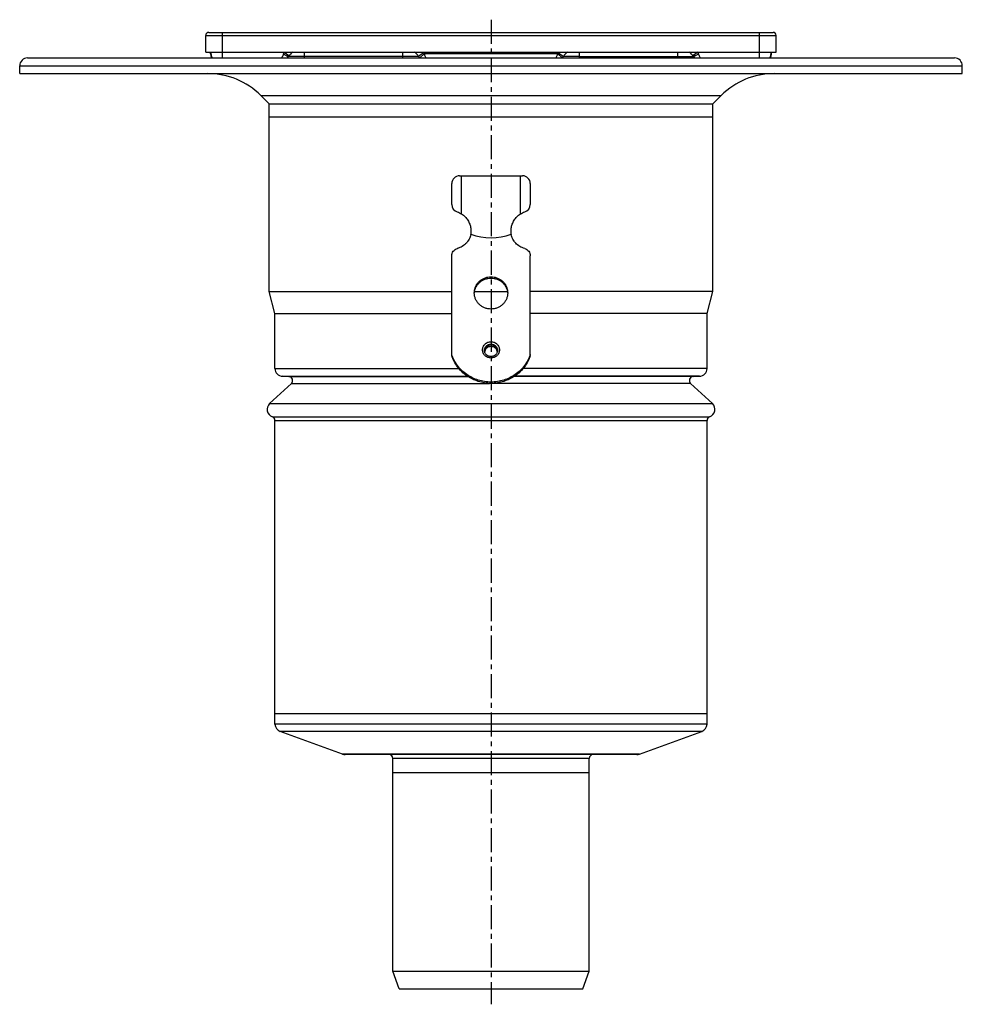
# Model space of a CAD drawing. Units: millimetres. Extents: x 100 to 344, y -209 to 304.
# Drawn here: x 102 to 342, y 53 to 304 of the extents above; entities that cross this region are included whole.
import ezdxf

# ---------------------------------------------------------------- set-up
doc = ezdxf.new("R2010")
doc.units = ezdxf.units.MM
doc.header["$LTSCALE"] = 16.335
doc.linetypes.add('CENTER', pattern=[0.6, 0.375, -0.075, 0.075, -0.075])
doc.layers.get('0').update_dxf_attribs({"linetype": 'CONTINUOUS'})
doc.layers.add('AXES', color=7, linetype='CONTINUOUS')

msp = doc.modelspace()

# ---------------------------------------------------------------- linework, layer by layer
at = {"color": 7, "linetype": 'Continuous'}
for p, q in [((149.28, 295.51), (149.28, 299.71)), ((150.08, 300.51), (293.73, 300.51)), ((294.53, 295.51), (294.53, 299.71)), ((150.53, 295.01), (150.53, 295.51)), ((240.02, 294.01), (240.33, 294.4)), ((293.28, 295.51), (293.28, 295.01)), ((211.91, 256.71), (211.91, 262.01)), ((231.91, 262.01), (231.91, 256.71)), ((211.91, 218.2), (211.91, 243.63)), ((231.91, 218.2), (231.91, 243.63))]:
    msp.add_line(p, q, dxfattribs=at)
at = {"color": 9, "linetype": 'Continuous'}
for p, q in [((149.28, 299.71), (294.53, 299.71)), ((153.53, 294.01), (153.53, 300.51)), ((290.28, 294.01), (290.28, 300.51)), ((169.28, 295.51), (170.47, 294.59)), ((169.41, 294.83), (169.42, 294.83)), ((174.41, 294.4), (170.33, 294.4)), ((174.41, 294.01), (174.41, 295.51)), ((203.48, 294.4), (174.41, 294.4)), ((199.41, 295.51), (199.41, 294.01)), ((204.71, 295.27), (203.48, 294.4)), ((204.92, 295.01), (203.8, 294.01)), ((238.9, 295.01), (204.92, 295.01)), ((238.9, 295.01), (240.02, 294.01)), ((239.11, 295.27), (240.33, 294.4)), ((244.41, 294.4), (240.33, 294.4)), ((244.41, 294.01), (244.41, 295.51)), ((244.41, 294.4), (273.48, 294.4)), ((269.41, 295.51), (269.41, 294.01)), ((274.53, 295.51), (273.35, 294.59)), ((274.41, 294.83), (274.4, 294.83)), ((221.91, 237.95), (221.91, 238.27)), ((221.91, 220.95), (221.91, 221.14))]:
    msp.add_line(p, q, dxfattribs=at)
at = {"color": 7, "linetype": 'Continuous'}
for centre, radius, start, end in [((150.08, 299.71), 0.8, 90, 180), ((293.73, 299.71), 0.8, 0, 90), ((153.53, 295.51), 3, 180, 210.0006), ((153.03, 295.01), 2.5, 179.9993, 203.5884), ((166.66, 297.01), 4.5, 318.1868, 324.6234), ((174.41, 291.51), 5, 126.8619, 144.6235), ((199.41, 291.51), 5, 35.3765, 53.1433), ((207.15, 297.01), 4.5, 215.3765, 221.8103), ((236.66, 297.01), 4.5, 318.1818, 324.6235), ((244.41, 291.51), 5, 126.8602, 144.6235), ((269.41, 291.51), 5, 35.3765, 53.1484), ((277.15, 297.01), 4.5, 215.3766, 221.8132), ((290.28, 295.51), 3, 329.9891, 360), ((290.78, 295.01), 2.5, 336.4116, 0.0007), ((213.91, 262.01), 2, 90, 180), ((229.91, 262.01), 2, 0, 90), ((213.91, 256.71), 2, 180.0001, 253.0019), ((229.91, 256.71), 2, 286.9983, 359.9999), ((221.91, 219.24), 1.71, 90.0023, 93.4795), ((221.91, 219.24), 1.71, 86.5205, 89.9977), ((221.8, 219.36), 1.54, 172.8082, 176.342), ((221.8, 219.36), 1.54, 172.8309, 176.3336), ((221.8, 219.36), 1.54, 172.2359, 172.8082), ((221.81, 218.92), 1.55, 164.0721, 168.0903), ((222.01, 218.92), 1.55, 11.91, 15.9279), ((222.01, 219.36), 1.54, 7.1918, 7.7641), ((222.01, 219.36), 1.54, 3.6577, 7.1918), ((222.01, 219.36), 1.54, 3.6874, 7.1691)]:
    msp.add_arc(centre, radius, start, end, dxfattribs=at)
at = {"color": 9, "linetype": 'Continuous'}
for centre, radius, start, end in [((151.04, 295.27), 0.505, 180.0208, 187.4045), ((184.47, 289.58), 16.3, 158.6867, 160.4634), ((175.34, 304.03), 10.95, 235.2955, 237.1828), ((199.41, 291.51), 6.5, 35.3765, 37.9793), ((207.15, 297.01), 3, 215.3765, 221.8096), ((236.66, 297.01), 3, 318.1904, 324.6235), ((244.41, 291.51), 6.5, 142.0207, 144.6235), ((268.47, 304.03), 10.95, 302.817, 304.7042), ((259.46, 289.63), 16.18, 19.53, 21.3199), ((292.78, 295.27), 0.505, 352.5955, 359.9792)]:
    msp.add_arc(centre, radius, start, end, dxfattribs=at)
for points, knots in [([(150.53, 295.01), (150.53, 294.97), (150.54, 294.92), (150.55, 294.87), (150.55, 294.86)], [0, 0, 0, 0, 0.748074, 1, 1, 1, 1]), ([(150.54, 295.21), (150.54, 295.18), (150.55, 295.15), (150.56, 295.12), (150.56, 295.11)], [0, 0, 0, 0, 0.747152, 1, 1, 1, 1]), ([(150.55, 294.86), (150.55, 294.83), (150.58, 294.73), (150.64, 294.64), (150.68, 294.57)], [0, 0, 0, 0, 0.242446, 1, 1, 1, 1]), ([(168.65, 294.01), (168.69, 294.09), (168.87, 294.42), (169.01, 294.77), (169.11, 295.04)], [0, 0, 0, 0, 0.239913, 1, 1, 1, 1]), ([(169.42, 294.83), (169.53, 294.76), (169.69, 294.66), (169.9, 294.54), (170.04, 294.47), (170.14, 294.43), (170.22, 294.4), (170.27, 294.39), (170.3, 294.39), (170.32, 294.39), (170.33, 294.4)], [0, 0, 0, 0, 0.392217, 0.560035, 0.703818, 0.820577, 0.908218, 0.940942, 0.966507, 1, 1, 1, 1]), ([(204.92, 295.01), (204.95, 294.92), (205.08, 294.58), (205.23, 294.25), (205.35, 294.01)], [0, 0, 0, 0, 0.255573, 1, 1, 1, 1]), ([(238.46, 294.01), (238.5, 294.09), (238.67, 294.41), (238.8, 294.75), (238.9, 295.01)], [0, 0, 0, 0, 0.24253, 1, 1, 1, 1]), ([(274.4, 294.83), (274.28, 294.76), (274.12, 294.66), (273.91, 294.54), (273.78, 294.47), (273.67, 294.43), (273.59, 294.4), (273.54, 294.39), (273.51, 294.39), (273.49, 294.39), (273.48, 294.4)], [0, 0, 0, 0, 0.392217, 0.560034, 0.703818, 0.820577, 0.908218, 0.940943, 0.966508, 1, 1, 1, 1]), ([(274.71, 295.04), (274.74, 294.94), (274.87, 294.59), (275.03, 294.25), (275.17, 294.01)], [0, 0, 0, 0, 0.258971, 1, 1, 1, 1]), ([(293.27, 294.86), (293.26, 294.83), (293.23, 294.73), (293.18, 294.64), (293.13, 294.57)], [0, 0, 0, 0, 0.242427, 1, 1, 1, 1]), ([(293.28, 295.21), (293.28, 295.18), (293.27, 295.15), (293.26, 295.12), (293.26, 295.11)], [0, 0, 0, 0, 0.747127, 1, 1, 1, 1]), ([(293.28, 295.01), (293.28, 294.97), (293.28, 294.92), (293.27, 294.87), (293.27, 294.86)], [0, 0, 0, 0, 0.748074, 1, 1, 1, 1]), ([(221.91, 217.6), (221.77, 217.6), (221.49, 217.63), (221.08, 217.75), (220.71, 217.94), (220.38, 218.2), (220.11, 218.52), (219.91, 218.88), (219.79, 219.27), (219.74, 219.68), (219.79, 220.09), (219.91, 220.48), (220.11, 220.84), (220.38, 221.16), (220.71, 221.42), (221.08, 221.61), (221.49, 221.73), (221.77, 221.76), (221.91, 221.76)], [0, 0, 0, 0, 0.063558, 0.126955, 0.19006, 0.252775, 0.315068, 0.376969, 0.438567, 0.5, 0.561433, 0.623031, 0.684932, 0.747225, 0.80994, 0.873045, 0.936442, 1, 1, 1, 1]), ([(220.26, 219.55), (220.26, 219.66), (220.28, 219.86), (220.37, 220.17), (220.53, 220.44), (220.73, 220.69), (220.99, 220.89), (221.27, 221.03), (221.58, 221.12), (221.8, 221.14), (221.91, 221.14)], [0, 0, 0, 0, 0.122867, 0.246062, 0.369863, 0.494449, 0.61988, 0.746089, 0.872884, 1, 1, 1, 1]), ([(221.91, 221.76), (222.05, 221.76), (222.33, 221.73), (222.73, 221.61), (223.11, 221.42), (223.44, 221.16), (223.71, 220.84), (223.91, 220.48), (224.03, 220.09), (224.07, 219.68), (224.03, 219.27), (223.91, 218.88), (223.71, 218.52), (223.44, 218.2), (223.11, 217.94), (222.73, 217.75), (222.33, 217.63), (222.05, 217.6), (221.91, 217.6)], [0, 0, 0, 0, 0.063558, 0.126955, 0.19006, 0.252775, 0.315068, 0.376969, 0.438567, 0.5, 0.561433, 0.623031, 0.684932, 0.747225, 0.80994, 0.873045, 0.936442, 1, 1, 1, 1]), ([(221.91, 221.14), (222.02, 221.14), (222.23, 221.12), (222.54, 221.03), (222.83, 220.89), (223.08, 220.69), (223.29, 220.44), (223.44, 220.17), (223.54, 219.86), (223.56, 219.66), (223.56, 219.55)], [0, 0, 0, 0, 0.127116, 0.253911, 0.38012, 0.505551, 0.630137, 0.753938, 0.877133, 1, 1, 1, 1])]:
    msp.add_open_spline(points, degree=3, knots=knots, dxfattribs=at)
at = {"color": 7, "linetype": 'Continuous'}
for points, knots in [([(213.32, 254.8), (213.52, 254.74), (213.91, 254.59), (214.26, 254.39), (214.42, 254.28)], [0, 0, 0, 0, 0.518216, 1, 1, 1, 1]), ([(229.39, 254.28), (229.55, 254.39), (229.91, 254.59), (230.29, 254.74), (230.49, 254.8)], [0, 0, 0, 0, 0.482071, 1, 1, 1, 1]), ([(211.91, 243.63), (211.91, 243.83), (211.98, 244.25), (212.28, 244.8), (212.74, 245.24), (213.13, 245.42), (213.34, 245.48)], [0, 0, 0, 0, 0.246803, 0.495256, 0.746345, 1, 1, 1, 1]), ([(230.48, 245.48), (230.68, 245.42), (231.07, 245.24), (231.54, 244.8), (231.84, 244.25), (231.91, 243.83), (231.91, 243.63)], [0, 0, 0, 0, 0.253655, 0.504744, 0.753197, 1, 1, 1, 1]), ([(217.66, 234.17), (217.66, 234.44), (217.71, 234.98), (217.96, 235.75), (218.35, 236.47), (218.88, 237.09), (219.53, 237.61), (220.27, 237.99), (221.07, 238.22), (221.63, 238.27), (221.91, 238.27)], [0, 0, 0, 0, 0.122867, 0.246062, 0.369862, 0.494448, 0.619879, 0.746087, 0.87288, 1, 1, 1, 1]), ([(221.91, 238.27), (222.19, 238.27), (222.74, 238.22), (223.54, 237.99), (224.28, 237.61), (224.93, 237.09), (225.46, 236.47), (225.86, 235.75), (226.1, 234.98), (226.16, 234.44), (226.16, 234.17)], [0, 0, 0, 0, 0.12712, 0.253913, 0.380121, 0.505552, 0.630138, 0.753938, 0.877133, 1, 1, 1, 1]), ([(217.67, 234.17), (217.69, 234.42), (217.78, 234.93), (218.06, 235.65), (218.48, 236.31), (219.01, 236.88), (219.64, 237.35), (220.35, 237.69), (221.12, 237.9), (221.64, 237.95), (221.91, 237.95)], [0, 0, 0, 0, 0.12284, 0.246093, 0.369982, 0.494644, 0.620104, 0.746282, 0.872993, 1, 1, 1, 1]), ([(221.91, 237.95), (222.17, 237.95), (222.7, 237.9), (223.46, 237.69), (224.17, 237.35), (224.81, 236.88), (225.34, 236.31), (225.75, 235.65), (226.03, 234.93), (226.12, 234.42), (226.14, 234.17)], [0, 0, 0, 0, 0.127007, 0.253718, 0.379896, 0.505356, 0.630018, 0.753907, 0.87716, 1, 1, 1, 1]), ([(221.91, 230.06), (221.63, 230.06), (221.07, 230.12), (220.27, 230.35), (219.53, 230.73), (218.88, 231.25), (218.35, 231.87), (217.96, 232.59), (217.71, 233.36), (217.66, 233.9), (217.66, 234.17)], [0, 0, 0, 0, 0.12712, 0.253913, 0.380121, 0.505552, 0.630138, 0.753938, 0.877133, 1, 1, 1, 1]), ([(226.16, 234.17), (226.16, 233.9), (226.1, 233.36), (225.86, 232.59), (225.46, 231.87), (224.93, 231.25), (224.28, 230.73), (223.54, 230.35), (222.74, 230.12), (222.19, 230.06), (221.91, 230.06)], [0, 0, 0, 0, 0.122867, 0.246062, 0.369862, 0.494448, 0.619879, 0.746087, 0.87288, 1, 1, 1, 1]), ([(220.27, 219.57), (220.28, 219.66), (220.33, 219.85), (220.44, 220.11), (220.61, 220.35), (220.88, 220.63), (221.32, 220.88), (221.71, 220.95), (221.91, 220.95)], [0, 0, 0, 0, 0.123082, 0.246622, 0.370814, 0.495763, 0.746888, 1, 1, 1, 1]), ([(221.8, 220.95), (221.61, 220.94), (221.24, 220.85), (220.75, 220.54), (220.41, 220.09), (220.29, 219.73), (220.27, 219.55)], [0, 0, 0, 0, 0.253678, 0.505206, 0.753799, 1, 1, 1, 1]), ([(221.91, 220.95), (222.1, 220.95), (222.5, 220.88), (222.93, 220.63), (223.21, 220.35), (223.37, 220.11), (223.49, 219.85), (223.53, 219.66), (223.54, 219.57)], [0, 0, 0, 0, 0.253112, 0.504237, 0.629186, 0.753378, 0.876918, 1, 1, 1, 1]), ([(223.55, 219.55), (223.52, 219.73), (223.41, 220.09), (223.06, 220.54), (222.58, 220.85), (222.2, 220.94), (222.01, 220.95)], [0, 0, 0, 0, 0.246201, 0.494794, 0.746322, 1, 1, 1, 1]), ([(231.91, 218.52), (231.74, 218.01), (231.32, 217.02), (230.45, 215.65), (229.38, 214.43), (228.12, 213.38), (226.71, 212.54), (225.17, 211.93), (223.56, 211.55), (221.91, 211.43), (220.25, 211.55), (218.64, 211.93), (217.11, 212.54), (215.7, 213.38), (214.44, 214.43), (213.36, 215.65), (212.5, 217.02), (212.08, 218.01), (211.91, 218.52)], [0, 0, 0, 0, 0.061482, 0.123236, 0.185316, 0.247733, 0.310472, 0.373482, 0.436689, 0.5, 0.563311, 0.626518, 0.689528, 0.752267, 0.814684, 0.876764, 0.938518, 1, 1, 1, 1]), ([(231.91, 218.2), (231.74, 217.69), (231.32, 216.7), (230.45, 215.33), (229.38, 214.1), (228.12, 213.06), (226.71, 212.22), (225.17, 211.61), (223.56, 211.23), (221.91, 211.1), (220.25, 211.23), (218.64, 211.61), (217.11, 212.22), (215.7, 213.06), (214.44, 214.1), (213.36, 215.33), (212.5, 216.7), (212.08, 217.69), (211.91, 218.2)], [0, 0, 0, 0, 0.061482, 0.123236, 0.185316, 0.247733, 0.310472, 0.373482, 0.436689, 0.5, 0.563311, 0.626518, 0.689528, 0.752267, 0.814684, 0.876764, 0.938518, 1, 1, 1, 1]), ([(221.91, 217.97), (221.8, 217.97), (221.58, 217.99), (221.27, 218.09), (220.98, 218.23), (220.73, 218.43), (220.52, 218.67), (220.37, 218.95), (220.28, 219.24), (220.26, 219.45), (220.26, 219.55)], [0, 0, 0, 0, 0.128626, 0.256709, 0.383803, 0.509575, 0.633889, 0.756834, 0.878703, 1, 1, 1, 1]), ([(221.91, 220.51), (221.73, 220.51), (221.37, 220.45), (220.89, 220.21), (220.52, 219.83), (220.36, 219.51), (220.32, 219.34)], [0, 0, 0, 0, 0.25321, 0.504765, 0.753671, 1, 1, 1, 1]), ([(223.5, 219.34), (223.45, 219.51), (223.3, 219.83), (222.92, 220.21), (222.44, 220.45), (222.09, 220.51), (221.91, 220.51)], [0, 0, 0, 0, 0.246329, 0.495235, 0.74679, 1, 1, 1, 1]), ([(223.56, 219.55), (223.56, 219.45), (223.54, 219.24), (223.44, 218.95), (223.29, 218.67), (223.08, 218.43), (222.83, 218.23), (222.55, 218.09), (222.23, 217.99), (222.02, 217.97), (221.91, 217.97)], [0, 0, 0, 0, 0.121297, 0.243167, 0.366111, 0.490425, 0.616197, 0.743291, 0.871374, 1, 1, 1, 1])]:
    msp.add_open_spline(points, degree=3, knots=knots, dxfattribs=at)
at = {"layer": 'AXES', "color": 7, "linetype": 'CENTER'}
msp.add_line((221.91, 303.74), (221.91, 53.05), dxfattribs=at)
at = {"layer": 'AXES', "color": 7, "linetype": 'Continuous'}
for p, q in [((103.91, 294.01), (339.91, 294.01)), ((149.28, 295.51), (294.53, 295.51)), ((101.91, 290.01), (101.91, 292.01)), ((341.91, 290.01), (341.91, 292.01)), ((101.91, 290.01), (341.91, 290.01)), ((165.41, 282.31), (163.27, 284.44)), ((278.41, 282.31), (280.54, 284.44)), ((165.41, 234.51), (165.41, 282.31)), ((165.41, 282.31), (278.41, 282.31)), ((278.41, 234.51), (278.41, 282.31)), ((165.41, 279.01), (278.41, 279.01)), ((213.91, 264.01), (229.91, 264.01)), ((214.42, 254.28), (214.42, 264.01)), ((229.39, 254.28), (229.39, 264.01)), ((216.77, 249.12), (216.77, 249.11)), ((227.04, 249.11), (227.04, 249.12)), ((166.91, 228.91), (165.41, 234.51)), ((165.41, 234.51), (211.91, 234.51)), ((217.71, 234.51), (226.1, 234.51)), ((278.41, 234.51), (231.91, 234.51)), ((276.91, 228.91), (278.41, 234.51)), ((166.91, 214.94), (166.91, 228.91)), ((166.91, 228.91), (211.91, 228.91)), ((276.91, 228.91), (231.91, 228.91)), ((276.91, 214.94), (276.91, 228.91)), ((165.54, 205.98), (171.09, 211.15)), ((170.44, 212.89), (168.84, 212.94)), ((278.27, 205.98), (272.73, 211.15)), ((273.37, 212.89), (274.98, 212.94)), ((166.91, 124.41), (166.91, 201.69)), ((276.91, 124.41), (276.91, 201.69)), ((276.91, 127.01), (166.91, 127.01)), ((184.08, 116.76), (168.22, 122.53)), ((259.74, 116.76), (275.59, 122.53)), ((259.05, 116.64), (184.76, 116.64)), ((196.91, 61.51), (196.91, 115.64)), ((246.91, 61.51), (246.91, 115.64)), ((246.91, 112.01), (196.91, 112.01)), ((196.91, 61.51), (246.91, 61.51)), ((198.55, 57.01), (196.91, 61.51)), ((245.27, 57.01), (246.91, 61.51)), ((198.55, 57.01), (245.27, 57.01))]:
    msp.add_line(p, q, dxfattribs=at)
at = {"layer": 'AXES', "color": 9, "linetype": 'Continuous'}
for p, q in [((101.91, 292.01), (341.91, 292.01)), ((163.27, 284.44), (280.54, 284.44)), ((166.91, 214.94), (213.72, 214.94)), ((276.91, 214.94), (230.09, 214.94)), ((168.84, 212.94), (215.95, 212.94)), ((170.44, 212.89), (216.03, 212.89)), ((171.09, 211.15), (221.5, 211.15)), ((272.73, 211.15), (222.31, 211.15)), ((273.37, 212.89), (227.78, 212.89)), ((274.98, 212.94), (227.87, 212.94)), ((165.54, 205.98), (278.27, 205.98)), ((166.24, 202.63), (277.57, 202.63)), ((166.91, 201.69), (276.91, 201.69)), ((276.91, 124.41), (166.91, 124.41)), ((275.59, 122.53), (168.22, 122.53)), ((259.74, 116.76), (184.08, 116.76)), ((246.91, 115.64), (196.91, 115.64))]:
    msp.add_line(p, q, dxfattribs=at)
at = {"layer": 'AXES', "color": 7, "linetype": 'Continuous'}
for points in [[(216.76, 249.12), (216.76, 249.12), (216.77, 249.11), (216.77, 249.1)], [(227.04, 249.1), (227.05, 249.11), (227.06, 249.12)]]:
    msp.add_lwpolyline(points, dxfattribs=at)
for centre, radius, start, end in [((103.91, 292.01), 2, 90, 180), ((339.91, 292.01), 2, 0, 90), ((149.84, 271.01), 19, 45, 90), ((293.98, 271.01), 19, 90, 135), ((213.3, 249.67), 3.52, 349.8618, 350.6296), ((213.25, 249.68), 3.57, 349.1576, 349.8619), ((213.33, 249.67), 3.49, 350.6304, 350.8786), ((230.41, 249.65), 3.41, 189.0644, 189.3281), ((230.45, 249.66), 3.45, 189.3293, 190.2212), ((230.5, 249.67), 3.5, 190.2205, 190.8136), ((168.91, 214.94), 2, 180, 268), ((274.91, 214.94), 2, 272, 360), ((170.41, 211.89), 1, 313, 88), ((273.41, 211.89), 1, 92, 227), ((166.91, 204.52), 2, 133, 250.5288), ((276.91, 204.52), 2, 289.4712, 47), ((165.91, 201.69), 1, 0, 70.5288), ((277.91, 201.69), 1, 109.4712, 180), ((168.91, 124.41), 2, 180, 250), ((274.91, 124.41), 2, 290, 360), ((184.76, 118.64), 2, 250, 270), ((195.91, 115.64), 1, 0, 90), ((247.91, 115.64), 1, 90, 180), ((259.05, 118.64), 2, 270, 290)]:
    msp.add_arc(centre, radius, start, end, dxfattribs=at)
msp.add_ellipse((221.91, 458.17), major_axis=(0, 209.93), ratio=0.267949, start_param=3.050215, end_param=3.23297, dxfattribs=at)
for points, knots in [([(214.42, 254.28), (214.58, 254.18), (214.88, 253.96), (215.44, 253.46), (216.03, 252.73), (216.53, 251.73), (216.71, 251), (216.75, 250.63)], [0, 0, 0, 0, 0.125153, 0.250917, 0.501522, 0.751297, 1, 1, 1, 1]), ([(227.06, 250.63), (227.11, 251), (227.29, 251.73), (227.79, 252.73), (228.37, 253.46), (228.93, 253.96), (229.23, 254.18), (229.39, 254.28)], [0, 0, 0, 0, 0.248721, 0.498498, 0.749106, 0.874864, 1, 1, 1, 1]), ([(216.76, 249.01), (216.68, 248.62), (216.47, 248.04), (216.1, 247.44), (215.84, 247.11), (215.56, 246.78), (215.15, 246.41), (214.6, 246.02), (214.1, 245.75), (213.67, 245.58), (213.45, 245.51), (213.34, 245.48)], [0, 0, 0, 0, 0.230066, 0.351432, 0.412177, 0.474328, 0.602388, 0.732314, 0.86456, 0.932817, 1, 1, 1, 1]), ([(216.75, 250.63), (216.78, 250.41), (216.81, 249.97), (216.79, 249.52), (216.77, 249.3)], [0, 0, 0, 0, 0.500086, 1, 1, 1, 1]), ([(216.77, 249.3), (216.76, 249.29), (216.76, 249.28), (216.76, 249.25), (216.75, 249.22), (216.75, 249.18), (216.75, 249.15), (216.75, 249.13), (216.76, 249.12), (216.76, 249.12)], [0, 0, 0, 0, 0.122477, 0.231518, 0.413184, 0.664343, 0.849083, 0.933576, 1, 1, 1, 1]), ([(216.76, 249.12), (216.76, 249.12), (216.76, 249.11), (216.77, 249.11), (216.77, 249.11), (216.77, 249.12), (216.77, 249.12)], [0, 0, 0, 0, 0.260541, 0.484262, 0.716377, 1, 1, 1, 1]), ([(227.05, 249.3), (227.03, 249.52), (227.01, 249.97), (227.04, 250.41), (227.06, 250.63)], [0, 0, 0, 0, 0.499914, 1, 1, 1, 1]), ([(227.04, 249.12), (227.04, 249.11), (227.05, 249.11), (227.06, 249.11), (227.06, 249.12)], [0, 0, 0, 0, 0.563114, 1, 1, 1, 1]), ([(227.06, 249.17), (227.06, 249.19), (227.06, 249.22), (227.06, 249.25), (227.05, 249.28), (227.05, 249.29), (227.05, 249.3)], [0, 0, 0, 0, 0.417023, 0.663881, 0.817868, 1, 1, 1, 1]), ([(227.06, 249.12), (227.06, 249.12), (227.06, 249.13), (227.06, 249.14), (227.06, 249.16), (227.06, 249.17)], [0, 0, 0, 0, 0.185922, 0.393479, 1, 1, 1, 1]), ([(230.48, 245.48), (230.04, 245.6), (229.21, 245.97), (228.42, 246.6), (227.98, 247.09), (227.72, 247.43), (227.5, 247.79), (227.32, 248.16), (227.17, 248.54), (227.1, 248.82), (227.06, 249.01)], [0, 0, 0, 0, 0.262997, 0.52134, 0.584128, 0.645522, 0.768187, 0.828974, 0.887772, 1, 1, 1, 1])]:
    msp.add_open_spline(points, degree=3, knots=knots, dxfattribs=at)

doc.saveas('drawing.dxf')
